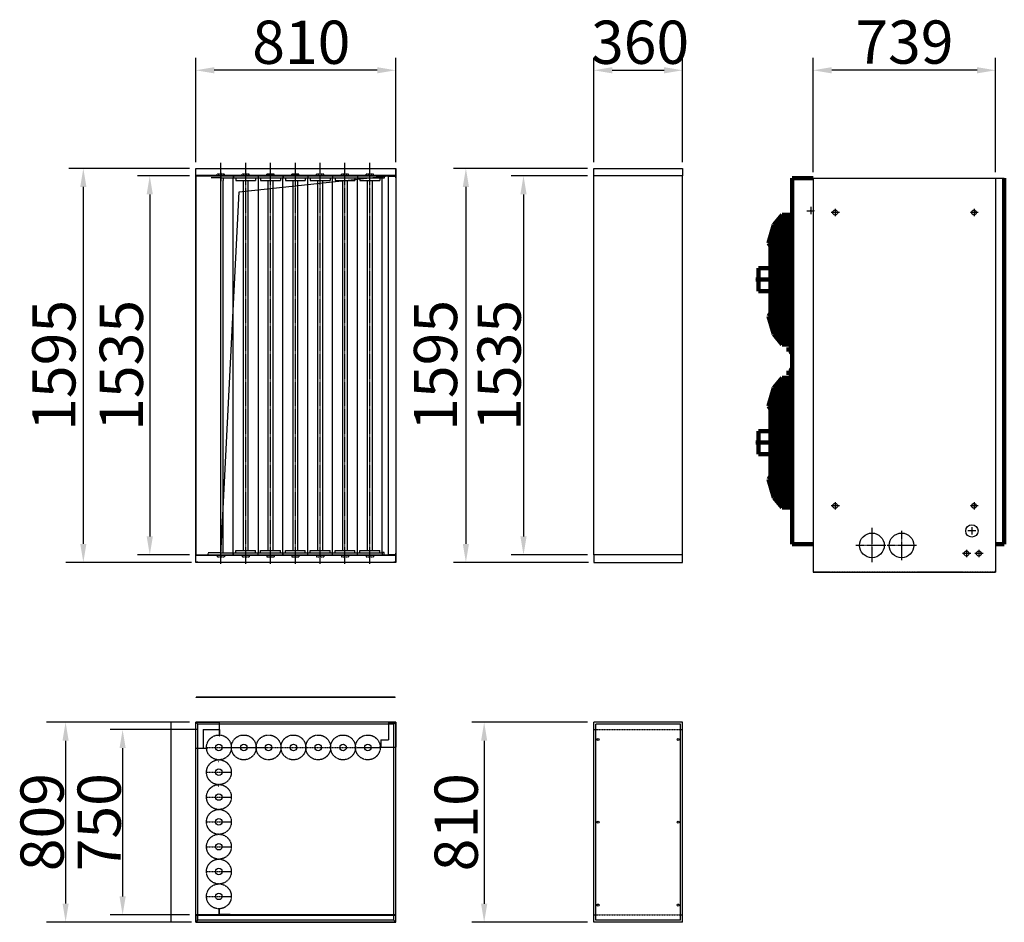
# Model space of a CAD drawing. Extents: x 3343 to 22951, y -5193 to 11813.
# Drawn here: x 7138 to 11125, y 5770 to 9424 of the extents above; entities that cross this region are included whole.
import ezdxf

# ---------------------------------------------------------------- set-up
doc = ezdxf.new("R2010")
doc.units = 0
doc.header["$LTSCALE"] = 2
doc.linetypes.add('CENTER', pattern=[2, 1.25, -0.25, 0.25, -0.25])
doc.linetypes.add('HIDDEN', pattern=[0.375, 0.25, -0.125])
for name, color, linetype in [('CENTER', 1, 'CENTER'), ('DIMENSIONS', 5, 'CONTINUOUS'), ('HIDDEN', 4, 'HIDDEN'), ('MARK BV', 7, 'CONTINUOUS'), ('TRUMPF', 7, 'CONTINUOUS')]:
    doc.layers.add(name, color=color, linetype=linetype)
doc.styles.get("Standard").update_dxf_attribs({"font": 'ISOCP'})

msp = doc.modelspace()

# ---------------------------------------------------------------- linework, layer by layer
at = {"layer": 'CENTER'}
for p, q in [((7952.9, 7221.77), (7952.9, 8844.77)), ((8053.4, 7221.77), (8053.4, 8844.77)), ((8153.9, 7221.77), (8153.9, 8844.77)), ((8254.4, 7221.77), (8254.4, 8844.77)), ((8354.9, 7221.77), (8354.9, 8844.77)), ((8455.4, 7221.77), (8455.4, 8844.77)), ((8555.9, 7221.77), (8555.9, 8844.77)), ((10325.14, 8651.02), (10357.8, 8651.02)), ((10341.87, 8666.27), (10341.87, 8637.03)), ((10440.3, 8658.77), (10440.3, 8629.52)), ((11002.3, 8658.77), (11002.3, 8629.52)), ((10457.02, 8643.52), (10424.36, 8643.52)), ((11019.02, 8643.52), (10986.36, 8643.52)), ((10457.02, 7456.02), (10424.36, 7456.02)), ((10440.3, 7471.27), (10440.3, 7442.02)), ((11019.02, 7456.02), (10986.36, 7456.02)), ((11002.3, 7471.27), (11002.3, 7442.02)), ((10588.79, 7366.92), (10588.79, 7228.81)), ((10708.79, 7355.16), (10708.79, 7235.53)), ((11010.22, 7354.52), (10977.55, 7354.52)), ((10993.49, 7369.77), (10993.49, 7340.53)), ((10644.74, 7296.02), (10524.22, 7296.02)), ((10768.98, 7296.02), (10650.83, 7296.02)), ((10988.84, 7263.02), (10956.17, 7263.02)), ((10972.11, 7278.27), (10972.11, 7249.03)), ((11038.84, 7263.02), (11006.17, 7263.02)), ((11022.11, 7278.27), (11022.11, 7249.03))]:
    msp.add_line(p, q, dxfattribs=at)
at = {"layer": 'CENTER', "lineweight": 200}
for p, q in [((10272.63, 8572.78), (10243.2, 8572.78)), ((10265.87, 8372.02), (10117.27, 8372.02)), ((10272.63, 8089.52), (10243.2, 8089.52)), ((10272.63, 7994.52), (10243.2, 7994.52)), ((10265.87, 7712.02), (10117.27, 7712.02)), ((10272.63, 7511.27), (10243.2, 7511.27))]:
    msp.add_line(p, q, dxfattribs=at)
at = {"layer": 'DIMENSIONS'}
for p, q in [((7850.9, 8847.27), (7850.9, 9269.52)), ((8660.9, 8847.27), (8660.9, 9269.52)), ((9462.38, 8847.27), (9462.38, 9269.52)), ((9822.38, 8847.27), (9822.38, 9269.52)), ((10350.87, 8807.52), (10350.87, 9269.52)), ((11089.87, 8807.52), (11089.87, 9269.52)), ((8585.9, 9219.52), (7925.9, 9219.52)), ((9537.38, 9219.52), (9747.38, 9219.52)), ((11014.87, 9219.52), (10425.87, 9219.52)), ((7825.9, 8822.27), (7337.27, 8822.27)), ((9437.38, 8822.27), (8894.86, 8822.27)), ((7825.9, 8792.27), (7614.9, 8792.27)), ((8026.88, 8727.82), (8630.9, 8792.27)), ((9437.38, 8792.27), (9128.14, 8792.27)), ((7395.92, 8747.27), (7395.92, 7302.27)), ((8944.86, 8747.27), (8944.86, 7302.27)), ((7664.9, 8717.27), (7664.9, 7332.27)), ((7952.9, 7257.27), (8026.88, 8727.82)), ((9178.14, 8717.27), (9178.14, 7332.27)), ((7825.9, 7257.27), (7614.9, 7257.27)), ((9437.38, 7257.27), (9128.14, 7257.27)), ((7833.9, 7227.27), (7325.47, 7227.27)), ((9441.38, 7227.27), (8894.86, 7227.27)), ((7825.9, 6580.27), (7247.43, 6580.27)), ((9437.38, 6580.27), (8968.88, 6580.27)), ((7855.9, 6550.27), (7505.02, 6550.27)), ((7324.15, 6505.27), (7324.15, 5846.27)), ((9018.88, 6505.27), (9018.88, 5845.27)), ((7555.02, 6475.27), (7555.02, 5875.27)), ((7825.9, 5800.27), (7505.02, 5800.27)), ((7833.9, 5771.27), (7246.6, 5771.27)), ((9437.38, 5770.27), (8968.88, 5770.27))]:
    msp.add_line(p, q, dxfattribs=at)
for points in [[(7925.9, 9232.02), (7925.9, 9207.02), (7850.9, 9219.52)], [(8585.9, 9232.02), (8585.9, 9207.02), (8660.9, 9219.52)], [(9537.38, 9232.02), (9537.38, 9207.02), (9462.38, 9219.52)], [(9747.38, 9232.02), (9747.38, 9207.02), (9822.38, 9219.52)], [(10425.87, 9232.02), (10425.87, 9207.02), (10350.87, 9219.52)], [(11014.87, 9232.02), (11014.87, 9207.02), (11089.87, 9219.52)], [(7383.42, 8747.27), (7408.42, 8747.27), (7395.92, 8822.27)], [(8932.36, 8747.27), (8957.36, 8747.27), (8944.86, 8822.27)], [(7652.4, 8717.27), (7677.4, 8717.27), (7664.9, 8792.27)], [(9165.64, 8717.27), (9190.64, 8717.27), (9178.14, 8792.27)], [(7383.42, 7302.27), (7408.42, 7302.27), (7395.92, 7227.27)], [(7652.4, 7332.27), (7677.4, 7332.27), (7664.9, 7257.27)], [(8932.36, 7302.27), (8957.36, 7302.27), (8944.86, 7227.27)], [(9165.64, 7332.27), (9190.64, 7332.27), (9178.14, 7257.27)], [(7311.65, 6505.27), (7336.65, 6505.27), (7324.15, 6580.27)], [(9006.38, 6505.27), (9031.38, 6505.27), (9018.88, 6580.27)], [(7542.52, 6475.27), (7567.52, 6475.27), (7555.02, 6550.27)], [(7542.52, 5875.27), (7567.52, 5875.27), (7555.02, 5800.27)], [(7311.65, 5846.27), (7336.65, 5846.27), (7324.15, 5771.27)], [(9006.38, 5845.27), (9031.38, 5845.27), (9018.88, 5770.27)]]:
    msp.add_solid(points, dxfattribs=at)
at = {"layer": 'HIDDEN', "linetype": 'Continuous'}
for p, q in [((7851.9, 8821.27), (7858.9, 8821.27)), ((7851.9, 8793.27), (7851.9, 8821.27)), ((7858.9, 8822.27), (7858.9, 8821.27)), ((8652.9, 8822.27), (8652.9, 8821.27)), ((8652.9, 8821.27), (8659.9, 8821.27)), ((8659.9, 8821.27), (8659.9, 8793.27)), ((8659.9, 8793.27), (7851.9, 8793.27)), ((7952.4, 8783.77), (7912.9, 8783.77)), ((8631.9, 7258.27), (8631.9, 8791.27)), ((8631.9, 8791.27), (8659.9, 8791.27)), ((8659.9, 8791.27), (8659.9, 8784.27)), ((8660.9, 8784.27), (8659.9, 8784.27)), ((9822.38, 8792.27), (9462.38, 8792.27)), ((7851.9, 7256.27), (8659.9, 7256.27)), ((7851.9, 7228.27), (7851.9, 7256.27)), ((7952.4, 7265.77), (7901.15, 7265.77)), ((8659.9, 7258.27), (8631.9, 7258.27)), ((8660.9, 7265.27), (8659.9, 7265.27)), ((8659.9, 7265.27), (8659.9, 7258.27)), ((8659.9, 7256.27), (8659.9, 7228.27)), ((9822.38, 7257.27), (9462.38, 7257.27)), ((7858.9, 7228.27), (7851.9, 7228.27)), ((7858.9, 7227.27), (7858.9, 7228.27)), ((8659.9, 7228.27), (8652.9, 7228.27)), ((8652.9, 7227.27), (8652.9, 7228.27)), ((7850.9, 6580.27), (7946.9, 6580.27)), ((7850.9, 6474.77), (7850.9, 6580.27)), ((7946.9, 6550.27), (7946.9, 6580.27)), ((8630.9, 6580.27), (8630.9, 6572.27)), ((8630.9, 6580.27), (8660.9, 6580.27)), ((8630.9, 6580.27), (8630.9, 6579.27)), ((8630.9, 6580.27), (8630.9, 6508.77)), ((8660.9, 6580.27), (8660.9, 6478.77)), ((7880.9, 6550.27), (7880.9, 6475.77)), ((7880.9, 6550.27), (7945.9, 6550.27)), ((7945.9, 6550.27), (7945.9, 6524.77)), ((7946.9, 6550.27), (7946.9, 6524.77)), ((8630.9, 6572.27), (8631.9, 6572.27)), ((7945.9, 6524.77), (7946.9, 6524.77)), ((8600.4, 6508.77), (8630.9, 6508.77)), ((8600.4, 6508.77), (8600.4, 6479.77)), ((7850.9, 6475.77), (7880.9, 6475.77)), ((7850.9, 6474.77), (7898.4, 6474.77)), ((7880.9, 6475.77), (7898.4, 6475.77)), ((7897.9, 6477.41), (7897.9, 6478.27)), ((7898.4, 6475.75), (7898.4, 6474.75)), ((7900.9, 6477.27), (7900.9, 6478.27)), ((8593.9, 6478.77), (8593.9, 6479.77)), ((8593.9, 6479.77), (8600.4, 6479.77)), ((8594.01, 6478.71), (8600.4, 6478.77)), ((8594.9, 6479.13), (8594.9, 6478.27)), ((8600.4, 6478.77), (8660.9, 6478.77)), ((7943.9, 6421.77), (7944.9, 6421.77)), ((7944.04, 6424.77), (7944.9, 6424.77)), ((7943.9, 6321.27), (7944.9, 6321.27)), ((7944.04, 6324.27), (7944.9, 6324.27)), ((7945.9, 5800.27), (7945.9, 5827.27)), ((7946.9, 5801.27), (7946.9, 5827.27)), ((8660.9, 5800.27), (7850.9, 5800.27)), ((7851.9, 5799.27), (8659.9, 5799.27)), ((7851.9, 5771.27), (7851.9, 5799.27)), ((7858.9, 5800.27), (7858.9, 5799.27)), ((7990.9, 5800.27), (7945.9, 5800.27)), ((7990.9, 5801.27), (7946.9, 5801.27)), ((7990.9, 5801.27), (7990.9, 5800.27)), ((8652.9, 5800.27), (8652.9, 5799.27)), ((8659.9, 5799.27), (8659.9, 5771.27)), ((7858.9, 5771.27), (7851.9, 5771.27)), ((8659.9, 5771.27), (8652.9, 5771.27))]:
    msp.add_line(p, q, dxfattribs=at)
at = {"layer": 'HIDDEN'}
for p, q in [((7938.4, 8800.27), (7967.4, 8800.27)), ((7938.4, 8793.77), (7938.4, 8800.27)), ((7952.9, 8793.77), (7952.9, 8800.27)), ((7967.4, 8793.77), (7967.4, 8800.27)), ((8038.9, 8800.27), (8067.9, 8800.27)), ((8038.9, 8793.77), (8038.9, 8800.27)), ((8067.9, 8793.77), (8067.9, 8800.27)), ((8139.4, 8800.27), (8168.4, 8800.27)), ((8139.4, 8793.77), (8139.4, 8800.27)), ((8168.4, 8793.77), (8168.4, 8800.27)), ((8239.9, 8800.27), (8268.9, 8800.27)), ((8239.9, 8793.77), (8239.9, 8800.27)), ((8268.9, 8793.77), (8268.9, 8800.27)), ((8340.4, 8800.27), (8369.4, 8800.27)), ((8340.4, 8793.77), (8340.4, 8800.27)), ((8369.4, 8793.77), (8369.4, 8800.27)), ((8440.9, 8800.27), (8469.9, 8800.27)), ((8440.9, 8793.77), (8440.9, 8800.27)), ((8455.4, 8793.77), (8455.4, 8800.27)), ((8469.9, 8793.77), (8469.9, 8800.27)), ((8541.4, 8800.27), (8570.4, 8800.27)), ((8541.4, 8793.77), (8541.4, 8800.27)), ((8570.4, 8793.77), (8570.4, 8800.27)), ((11089.87, 8781.52), (10350.87, 8781.52)), ((10351.87, 7187.52), (10351.87, 8782.52)), ((11088.87, 8782.52), (11088.87, 7187.52)), ((7901.15, 7257.27), (7901.15, 7265.77)), ((7938.4, 7255.77), (7938.4, 7249.27)), ((7952.9, 7255.77), (7952.9, 7249.27)), ((7967.4, 7255.77), (7967.4, 7249.27)), ((8038.9, 7255.77), (8038.9, 7249.27)), ((8067.9, 7255.77), (8067.9, 7249.27)), ((8139.4, 7255.77), (8139.4, 7249.27)), ((8153.9, 7255.77), (8153.9, 7249.27)), ((8168.4, 7255.77), (8168.4, 7249.27)), ((8239.9, 7255.77), (8239.9, 7249.27)), ((8268.9, 7255.77), (8268.9, 7249.27)), ((8340.4, 7255.77), (8340.4, 7249.27)), ((8354.9, 7255.77), (8354.9, 7249.27)), ((8369.4, 7255.77), (8369.4, 7249.27)), ((8440.9, 7255.77), (8440.9, 7249.27)), ((8469.9, 7255.77), (8469.9, 7249.27)), ((8541.4, 7255.77), (8541.4, 7249.27)), ((8555.9, 7255.77), (8555.9, 7249.27)), ((8570.4, 7255.77), (8570.4, 7249.27)), ((7938.4, 7249.27), (7967.4, 7249.27)), ((8038.9, 7249.27), (8067.9, 7249.27)), ((8139.4, 7249.27), (8168.4, 7249.27)), ((8239.9, 7249.27), (8268.9, 7249.27)), ((8340.4, 7249.27), (8369.4, 7249.27)), ((8440.9, 7249.27), (8469.9, 7249.27)), ((8541.4, 7249.27), (8570.4, 7249.27)), ((10350.87, 7188.52), (11089.87, 7188.52)), ((8659.9, 6579.27), (8659.9, 6479.77)), ((7893.9, 6478.27), (7995.9, 6478.27)), ((7994.4, 6478.27), (8096.4, 6478.27)), ((8094.9, 6478.27), (8196.9, 6478.27)), ((8195.4, 6478.27), (8297.4, 6478.27)), ((8295.9, 6478.27), (8397.9, 6478.27)), ((8396.4, 6478.27), (8498.4, 6478.27)), ((8496.9, 6478.27), (8598.9, 6478.27)), ((8600.4, 6479.77), (8659.9, 6479.77)), ((7893.9, 6377.77), (7995.9, 6377.77)), ((7893.9, 6277.27), (7995.9, 6277.27)), ((7893.9, 6176.77), (7995.9, 6176.77)), ((7893.9, 6076.27), (7995.9, 6076.27)), ((7893.9, 5975.77), (7995.9, 5975.77)), ((7893.9, 5875.27), (7995.9, 5875.27))]:
    msp.add_line(p, q, dxfattribs=at)
at = {"layer": 'HIDDEN', "linetype": 'HIDDEN'}
for p, q in [((8631.9, 6579.27), (8631.9, 6572.27)), ((8631.9, 6579.27), (8659.9, 6579.27)), ((9462.38, 6550.27), (9822.38, 6550.27)), ((9462.38, 5800.27), (9822.38, 5800.27))]:
    msp.add_line(p, q, dxfattribs=at)
at = {"layer": 'HIDDEN', "linetype": 'CENTER'}
for centre in [(7944.9, 6478.27), (8045.4, 6478.27), (8145.9, 6478.27), (8246.4, 6478.27), (8346.9, 6478.27), (8447.4, 6478.27), (8547.9, 6478.27), (7944.9, 6377.77), (7944.9, 6277.27), (7944.9, 6176.77), (7944.9, 6076.27), (7944.9, 5975.77), (7944.9, 5875.27)]:
    msp.add_circle(centre, 50.25, dxfattribs=at)
at = {"layer": 'HIDDEN', "linetype": 'Continuous'}
for centre, start, end in [((7894.9, 6478.27), 24.18951, 180), ((7944.9, 6427.77), 294.18951, 90), ((7944.9, 6327.77), 114.18951, 270)]:
    msp.add_arc(centre, 1, start, end, dxfattribs=at)
at = {"layer": 'MARK BV', "linetype": 'Continuous'}
for p, q in [((7850.9, 8822.27), (7858.9, 8822.27)), ((7850.9, 8792.27), (7850.9, 8822.27)), ((7858.9, 8822.27), (8652.9, 8822.27)), ((8652.9, 8822.27), (8660.9, 8822.27)), ((8660.9, 8822.27), (8660.9, 8792.27)), ((9462.38, 8822.27), (9470.38, 8822.27)), ((9462.38, 8792.27), (9462.38, 8822.27)), ((9470.38, 8822.27), (9814.38, 8822.27)), ((9814.38, 8822.27), (9822.38, 8822.27)), ((9822.38, 8822.27), (9822.38, 8792.27)), ((8660.9, 8792.27), (7850.9, 8792.27)), ((7850.9, 7257.27), (7850.9, 8792.27)), ((7952.4, 8792.27), (7850.9, 8792.27)), ((7851.9, 8792.27), (7851.9, 7257.27)), ((7952.4, 8791.27), (7851.9, 8791.27)), ((7952.4, 7257.27), (7952.4, 8792.27)), ((7961.9, 7275.77), (7961.9, 8773.77)), ((8613.9, 8782.27), (8603.9, 8782.27)), ((8603.9, 8782.27), (8603.9, 7267.27)), ((8613.9, 8792.27), (8613.9, 8782.27)), ((8630.9, 7257.27), (8630.9, 8792.27)), ((8630.9, 8792.27), (8660.9, 8792.27)), ((8660.9, 8792.27), (8660.9, 8784.27)), ((8660.9, 8784.27), (8660.9, 7265.27)), ((9822.38, 8792.27), (9462.38, 8792.27)), ((9462.38, 7257.27), (9462.38, 8792.27)), ((9822.38, 7257.27), (9822.38, 8792.27)), ((7850.9, 7257.27), (8660.9, 7257.27)), ((7850.9, 7227.27), (7850.9, 7257.27)), ((7850.9, 7257.27), (7952.4, 7257.27)), ((8613.9, 7267.27), (8603.9, 7267.27)), ((8613.9, 7257.27), (8613.9, 7267.27)), ((8660.9, 7257.27), (8630.9, 7257.27)), ((8660.9, 7265.27), (8660.9, 7257.27)), ((8660.9, 7257.27), (8660.9, 7227.27)), ((9822.38, 7257.27), (9462.38, 7257.27)), ((9462.38, 7257.27), (9462.38, 7227.27)), ((9822.38, 7227.27), (9822.38, 7257.27)), ((7858.9, 7227.27), (7850.9, 7227.27)), ((8652.9, 7227.27), (7858.9, 7227.27)), ((8660.9, 7227.27), (8652.9, 7227.27)), ((9462.38, 7227.27), (9470.38, 7227.27)), ((9470.38, 7227.27), (9814.38, 7227.27)), ((9814.38, 7227.27), (9822.38, 7227.27)), ((8660.9, 6580.27), (7850.9, 6580.27)), ((7850.9, 5770.27), (7850.9, 6580.27)), ((7858.9, 6572.27), (7850.9, 6580.27)), ((8660.9, 6580.27), (8652.9, 6572.27)), ((8660.9, 5770.27), (8660.9, 6580.27)), ((9822.38, 6580.27), (9462.38, 6580.27)), ((9462.38, 5770.27), (9462.38, 6580.27)), ((9822.38, 5770.27), (9822.38, 6580.27)), ((8652.9, 6572.27), (7858.9, 6572.27)), ((7858.9, 5778.27), (7858.9, 6572.27)), ((8652.9, 5778.27), (8652.9, 6572.27)), ((9814.38, 6572.27), (9470.38, 6572.27)), ((9470.38, 5778.27), (9470.38, 6572.27)), ((9814.38, 5778.27), (9814.38, 6572.27)), ((7850.9, 5800.27), (7850.9, 5770.27)), ((8660.9, 5770.27), (8660.9, 5800.27)), ((7858.9, 5778.27), (7850.9, 5770.27)), ((7850.9, 5770.27), (8660.9, 5770.27)), ((8660.9, 5770.27), (7850.9, 5770.27)), ((8652.9, 5778.27), (7858.9, 5778.27)), ((8652.9, 5778.27), (8660.9, 5770.27)), ((9822.38, 5770.27), (9462.38, 5770.27)), ((9814.38, 5778.27), (9470.38, 5778.27))]:
    msp.add_line(p, q, dxfattribs=at)
at = {"layer": 'MARK BV'}
for p, q in [((7901.15, 8792.27), (8004.65, 8792.27)), ((7952.4, 8783.77), (8004.65, 8783.77)), ((7952.9, 8804.49), (7952.9, 8770.5)), ((7961.9, 8783.77), (7961.9, 8773.77)), ((8001.65, 8792.27), (8105.15, 8792.27)), ((8001.65, 8783.77), (8105.15, 8783.77)), ((8002.9, 8792.27), (8002.9, 8783.77)), ((8003.15, 7265.77), (8003.15, 8783.77)), ((8003.4, 8792.27), (8003.4, 8783.77)), ((8003.4, 8792.27), (8003.4, 8783.77)), ((8013.4, 8783.77), (8013.4, 8773.77)), ((8013.4, 8773.77), (8093.4, 8773.77)), ((8044.4, 7275.77), (8044.4, 8773.77)), ((8062.4, 8773.77), (8062.4, 7275.77)), ((8093.4, 8783.77), (8093.4, 8773.77)), ((8102.15, 8792.27), (8205.65, 8792.27)), ((8102.15, 8783.77), (8205.65, 8783.77)), ((8103.4, 8792.27), (8103.4, 8783.77)), ((8103.65, 8783.77), (8103.65, 7265.77)), ((8103.9, 8792.27), (8103.9, 8783.77)), ((8103.9, 8792.27), (8103.9, 8783.77)), ((8113.9, 8783.77), (8113.9, 8773.77)), ((8113.9, 8773.77), (8193.9, 8773.77)), ((8144.9, 7275.77), (8144.9, 8773.77)), ((8162.9, 8773.77), (8162.9, 7275.77)), ((8193.9, 8783.77), (8193.9, 8773.77)), ((8202.65, 8792.27), (8306.15, 8792.27)), ((8202.65, 8783.77), (8306.15, 8783.77)), ((8203.9, 8792.27), (8203.9, 8783.77)), ((8204.15, 7265.77), (8204.15, 8783.77)), ((8204.4, 8792.27), (8204.4, 8783.77)), ((8204.4, 8792.27), (8204.4, 8783.77)), ((8214.4, 8783.77), (8214.4, 8773.77)), ((8214.4, 8773.77), (8294.4, 8773.77)), ((8245.4, 7275.77), (8245.4, 8773.77)), ((8263.4, 8773.77), (8263.4, 7275.77)), ((8294.4, 8783.77), (8294.4, 8773.77)), ((8303.15, 8792.27), (8406.65, 8792.27)), ((8303.15, 8783.77), (8406.65, 8783.77)), ((8304.4, 8792.27), (8304.4, 8783.77)), ((8304.65, 7265.77), (8304.65, 8783.77)), ((8304.9, 8792.27), (8304.9, 8783.77)), ((8304.9, 8792.27), (8304.9, 8783.77)), ((8314.9, 8783.77), (8314.9, 8773.77)), ((8314.9, 8773.77), (8394.9, 8773.77)), ((8345.9, 7275.77), (8345.9, 8773.77)), ((8363.9, 8773.77), (8363.9, 7275.77)), ((8394.9, 8783.77), (8394.9, 8773.77)), ((8403.65, 8792.27), (8507.15, 8792.27)), ((8403.65, 8783.77), (8507.15, 8783.77)), ((8404.9, 8792.27), (8404.9, 8783.77)), ((8405.15, 7265.77), (8405.15, 8783.77)), ((8405.4, 8792.27), (8405.4, 8783.77)), ((8405.4, 8792.27), (8405.4, 8783.77)), ((8415.4, 8783.77), (8415.4, 8773.77)), ((8415.4, 8773.77), (8495.4, 8773.77)), ((8446.4, 7275.77), (8446.4, 8773.77)), ((8464.4, 8773.77), (8464.4, 7275.77)), ((8495.4, 8783.77), (8495.4, 8773.77)), ((8504.15, 8792.27), (8607.65, 8792.27)), ((8504.15, 8783.77), (8607.65, 8783.77)), ((8505.4, 8792.27), (8505.4, 8783.77)), ((8505.65, 7265.77), (8505.65, 8783.77)), ((8505.9, 8792.27), (8505.9, 8783.77)), ((8505.9, 8792.27), (8505.9, 8783.77)), ((8515.9, 8783.77), (8515.9, 8773.77)), ((8515.9, 8773.77), (8595.9, 8773.77)), ((8546.9, 7275.77), (8546.9, 8773.77)), ((8564.9, 8773.77), (8564.9, 7275.77)), ((8595.9, 8783.77), (8595.9, 8773.77)), ((8607.65, 8792.27), (8607.65, 8783.77)), ((10350.87, 8782.52), (10350.87, 7187.52)), ((10350.87, 8782.52), (11124.87, 8782.52)), ((11089.87, 8782.52), (11089.87, 7187.52)), ((7901.15, 7257.27), (8004.65, 7257.27)), ((7952.4, 7265.77), (8004.65, 7265.77)), ((7961.9, 7265.77), (7961.9, 7275.77)), ((8001.65, 7265.77), (8105.15, 7265.77)), ((8001.65, 7257.27), (8105.15, 7257.27)), ((8002.9, 7257.27), (8002.9, 7265.77)), ((8003.4, 7257.27), (8003.4, 7265.77)), ((8003.4, 7257.27), (8003.4, 7265.77)), ((8013.4, 7275.77), (8093.4, 7275.77)), ((8013.4, 7265.77), (8013.4, 7275.77)), ((8053.4, 7245.05), (8053.4, 7279.04)), ((8093.4, 7265.77), (8093.4, 7275.77)), ((8102.15, 7265.77), (8205.65, 7265.77)), ((8102.15, 7257.27), (8205.65, 7257.27)), ((8103.4, 7257.27), (8103.4, 7265.77)), ((8103.9, 7257.27), (8103.9, 7265.77)), ((8103.9, 7257.27), (8103.9, 7265.77)), ((8113.9, 7275.77), (8193.9, 7275.77)), ((8113.9, 7265.77), (8113.9, 7275.77)), ((8153.9, 7245.05), (8153.9, 7279.04)), ((8193.9, 7265.77), (8193.9, 7275.77)), ((8202.65, 7265.77), (8306.15, 7265.77)), ((8202.65, 7257.27), (8306.15, 7257.27)), ((8203.9, 7257.27), (8203.9, 7265.77)), ((8204.4, 7257.27), (8204.4, 7265.77)), ((8204.4, 7257.27), (8204.4, 7265.77)), ((8214.4, 7275.77), (8294.4, 7275.77)), ((8214.4, 7265.77), (8214.4, 7275.77)), ((8254.4, 7245.05), (8254.4, 7279.04)), ((8294.4, 7265.77), (8294.4, 7275.77)), ((8303.15, 7265.77), (8406.65, 7265.77)), ((8303.15, 7257.27), (8406.65, 7257.27)), ((8304.4, 7257.27), (8304.4, 7265.77)), ((8304.9, 7257.27), (8304.9, 7265.77)), ((8304.9, 7257.27), (8304.9, 7265.77)), ((8314.9, 7275.77), (8394.9, 7275.77)), ((8314.9, 7265.77), (8314.9, 7275.77)), ((8354.9, 7245.05), (8354.9, 7279.04)), ((8394.9, 7265.77), (8394.9, 7275.77)), ((8403.65, 7265.77), (8507.15, 7265.77)), ((8403.65, 7257.27), (8507.15, 7257.27)), ((8404.9, 7257.27), (8404.9, 7265.77)), ((8405.4, 7257.27), (8405.4, 7265.77)), ((8405.4, 7257.27), (8405.4, 7265.77)), ((8415.4, 7275.77), (8495.4, 7275.77)), ((8415.4, 7265.77), (8415.4, 7275.77)), ((8455.4, 7245.05), (8455.4, 7279.04)), ((8495.4, 7265.77), (8495.4, 7275.77)), ((8504.15, 7265.77), (8607.65, 7265.77)), ((8504.15, 7257.27), (8607.65, 7257.27)), ((8505.4, 7257.27), (8505.4, 7265.77)), ((8505.9, 7257.27), (8505.9, 7265.77)), ((8505.9, 7257.27), (8505.9, 7265.77)), ((8515.9, 7275.77), (8595.9, 7275.77)), ((8515.9, 7265.77), (8515.9, 7275.77)), ((8555.9, 7245.05), (8555.9, 7279.04)), ((8595.9, 7265.77), (8595.9, 7275.77)), ((8607.65, 7257.27), (8607.65, 7265.77)), ((10350.87, 7187.52), (11089.87, 7187.52)), ((11089.87, 7187.52), (11089.87, 7193.52)), ((7853.4, 6680.27), (7853.4, 6681.27)), ((8658.4, 6681.27), (7853.4, 6681.27)), ((8658.4, 6680.27), (7853.4, 6680.27)), ((8658.4, 6680.27), (8658.4, 6681.27)), ((7750.9, 6577.77), (7749.9, 6577.77)), ((7749.9, 6577.77), (7749.9, 5772.77)), ((7750.9, 6577.77), (7750.9, 5772.77)), ((7750.9, 5772.77), (7749.9, 5772.77))]:
    msp.add_line(p, q, dxfattribs=at)
for centre, radius in [((10341.87, 8651.02), 1.65), ((10440.3, 8643.52), 10), ((11002.3, 8643.52), 10), ((10440.3, 7456.02), 10), ((11002.3, 7456.02), 10), ((10993.49, 7354.52), 25), ((10993.49, 7354.52), 25), ((10588.79, 7296.02), 50), ((10708.79, 7296.02), 50), ((10972.11, 7263.02), 10), ((11022.11, 7263.02), 10), ((7944.9, 6478.27), 13.2), ((8045.4, 6478.27), 13.2), ((8145.9, 6478.27), 13.2), ((8246.4, 6478.27), 13.2), ((8346.9, 6478.27), 13.2), ((8447.4, 6478.27), 13.2), ((8547.9, 6478.27), 13.2), ((7944.9, 6377.77), 13.2), ((7944.9, 6277.27), 13.2), ((7944.9, 6176.77), 13.2), ((7944.9, 6076.27), 13.2), ((7944.9, 5975.77), 13.2), ((7944.9, 5875.27), 13.2)]:
    msp.add_circle(centre, radius, dxfattribs=at)
at = {"layer": 'MARK BV', "linetype": 'Continuous'}
for centre in [(9479.88, 6510.27), (9804.88, 6510.27), (9479.88, 6175.27), (9804.88, 6175.27), (9479.88, 5840.27), (9804.88, 5840.27)]:
    msp.add_circle(centre, 4, dxfattribs=at)
at = {"layer": 'TRUMPF', "lineweight": 200}
for p, q in [((10265.87, 8782.52), (10265.87, 7301.52)), ((10265.87, 8782.52), (10350.87, 8782.52)), ((11124.87, 8782.52), (11124.87, 7301.52)), ((10191.87, 8593.45), (10224.87, 8634.02)), ((10197.28, 8590.6), (10227.72, 8628.02)), ((10214.87, 8612.22), (10214.87, 8131.82)), ((10265.87, 8634.02), (10224.87, 8634.02)), ((10226.87, 8628.02), (10226.87, 8116.02)), ((10265.87, 8628.02), (10227.72, 8628.02)), ((10238.87, 8628.02), (10238.87, 8116.02)), ((10250.87, 8628.02), (10250.87, 8116.02)), ((10262.87, 8628.02), (10262.87, 8116.02)), ((10265.87, 8628.02), (10265.87, 8116.02)), ((10169.87, 8519.37), (10191.87, 8593.45)), ((10176.38, 8520.24), (10197.28, 8590.6)), ((10202.87, 8597.47), (10202.87, 8146.57)), ((10224.87, 8599.51), (10224.87, 8457.02)), ((10259.87, 8558.1), (10259.87, 8592.6)), ((10265.87, 8592.6), (10259.87, 8592.6)), ((10265.87, 8589.6), (10259.87, 8589.6)), ((10190.87, 8569.01), (10190.87, 8175.03)), ((10190.87, 8569.01), (10190.87, 8175.03)), ((10218.1, 8441.2), (10169.87, 8519.37)), ((10223.21, 8444.35), (10176.38, 8520.24)), ((10178.87, 8528.6), (10178.87, 8215.44)), ((10129.87, 8419.05), (10191.87, 8419.05)), ((10129.87, 8419.05), (10129.87, 8324.99)), ((10191.87, 8419.05), (10191.87, 8324.99)), ((10218.1, 8441.2), (10208.35, 8430.91)), ((10208.35, 8430.91), (10208.35, 8313.13)), ((10218.1, 8441.2), (10218.1, 8302.84)), ((10224.87, 8441.2), (10224.87, 8302.84)), ((10191.87, 8402.62), (10208.35, 8402.62)), ((10191.87, 8341.43), (10208.35, 8341.43)), ((10129.87, 8324.99), (10191.87, 8324.99)), ((10218.1, 8302.84), (10169.87, 8224.67)), ((10223.21, 8299.69), (10176.38, 8223.8)), ((10218.1, 8302.84), (10208.35, 8313.13)), ((10224.87, 8287.02), (10224.87, 8144.53)), ((10169.87, 8224.67), (10191.87, 8150.59)), ((10176.38, 8223.8), (10197.28, 8153.45)), ((10191.87, 8150.59), (10224.87, 8110.02)), ((10197.28, 8153.45), (10227.72, 8116.02)), ((10259.87, 8110.02), (10224.87, 8110.02)), ((10265.87, 8116.02), (10227.72, 8116.02)), ((10259.87, 8110.02), (10259.87, 8075.52)), ((10265.87, 8116.02), (10265.87, 8075.52)), ((10265.87, 8078.52), (10259.87, 8078.52)), ((10265.87, 8075.52), (10259.87, 8075.52)), ((10191.87, 7933.45), (10224.87, 7974.02)), ((10259.87, 7974.02), (10224.87, 7974.02)), ((10265.87, 8008.52), (10259.87, 8008.52)), ((10259.87, 7974.02), (10259.87, 8008.52)), ((10265.87, 8005.52), (10259.87, 8005.52)), ((10265.87, 7968.02), (10265.87, 8008.52)), ((10169.87, 7859.37), (10191.87, 7933.45)), ((10197.28, 7930.6), (10227.72, 7968.02)), ((10202.87, 7486.57), (10202.87, 7937.47)), ((10214.87, 7471.82), (10214.87, 7952.22)), ((10224.87, 7797.02), (10224.87, 7939.51)), ((10226.87, 7456.02), (10226.87, 7968.02)), ((10265.87, 7968.02), (10227.72, 7968.02)), ((10238.87, 7456.02), (10238.87, 7968.02)), ((10250.87, 7456.02), (10250.87, 7968.02)), ((10262.87, 7456.02), (10262.87, 7968.02)), ((10265.87, 7456.02), (10265.87, 7968.02)), ((10176.38, 7860.24), (10197.28, 7930.6)), ((10190.87, 7515.03), (10190.87, 7909.01)), ((10190.87, 7515.03), (10190.87, 7909.01)), ((10218.1, 7781.2), (10169.87, 7859.37)), ((10223.21, 7784.35), (10176.38, 7860.24)), ((10178.87, 7555.44), (10178.87, 7868.6)), ((10218.1, 7781.2), (10208.35, 7770.91)), ((10218.1, 7642.84), (10218.1, 7781.2)), ((10224.87, 7642.84), (10224.87, 7781.2)), ((10129.87, 7759.05), (10191.87, 7759.05)), ((10129.87, 7664.99), (10129.87, 7759.05)), ((10191.87, 7664.99), (10191.87, 7759.05)), ((10191.87, 7742.62), (10208.35, 7742.62)), ((10208.35, 7653.13), (10208.35, 7770.91)), ((10129.87, 7664.99), (10191.87, 7664.99)), ((10191.87, 7681.43), (10208.35, 7681.43)), ((10218.1, 7642.84), (10169.87, 7564.67)), ((10223.21, 7639.69), (10176.38, 7563.8)), ((10218.1, 7642.84), (10208.35, 7653.13)), ((10224.87, 7484.53), (10224.87, 7627.02)), ((10169.87, 7564.67), (10191.87, 7490.59)), ((10176.38, 7563.8), (10197.28, 7493.45)), ((10259.87, 7525.95), (10259.87, 7491.44)), ((10191.87, 7490.59), (10224.87, 7450.02)), ((10197.28, 7493.45), (10227.72, 7456.02)), ((10265.87, 7456.02), (10227.72, 7456.02)), ((10265.87, 7494.44), (10259.87, 7494.44)), ((10265.87, 7491.44), (10259.87, 7491.44)), ((10265.87, 7450.02), (10224.87, 7450.02)), ((10265.87, 7301.52), (10350.87, 7301.52)), ((11089.87, 7301.52), (11124.87, 7301.52))]:
    msp.add_line(p, q, dxfattribs=at)
for centre in [(10262.87, 8589.6), (10262.87, 8078.52), (10262.87, 8005.52), (10262.87, 7494.44)]:
    msp.add_circle(centre, 3, dxfattribs=at)
for centre, start, end in [((10265.37, 8481.97), 211.62996, 238.97765), ((10265.37, 8262.08), 121.02235, 148.37004), ((10265.37, 7821.97), 211.62996, 238.97765), ((10265.37, 7602.08), 121.02235, 148.37004)]:
    msp.add_arc(centre, 47.57, start, end, dxfattribs=at)

# ---------------------------------------------------------------- texts
at = {"layer": 'DIMENSIONS', "char_height": 175, "attachment_point": 5}
for s, insert in [('\\A1;810', (8278.55, 9332.96)), ('\\A1;360', (9650.16, 9332.96)), ('\\A1;739', (10720.37, 9333.7))]:
    msp.add_mtext(s, dxfattribs=dict(at, insert=insert))
at = {"layer": 'DIMENSIONS', "char_height": 175, "attachment_point": 5, "rotation": 90}
for s, insert in [('1595', (7299.26, 8024.77)), ('\\A1;1535', (7549.61, 8024.77)), ('\\A1;1595', (8821.89, 8024.77)), ('\\A1;1535', (9079.5, 8024.77)), ('\\A1;809', (7228.89, 6175.77)), ('\\A1;750', (7460, 6175.27)), ('\\A1;810', (8905.54, 6175.27))]:
    msp.add_mtext(s, dxfattribs=dict(at, insert=insert))

doc.saveas('drawing.dxf')
